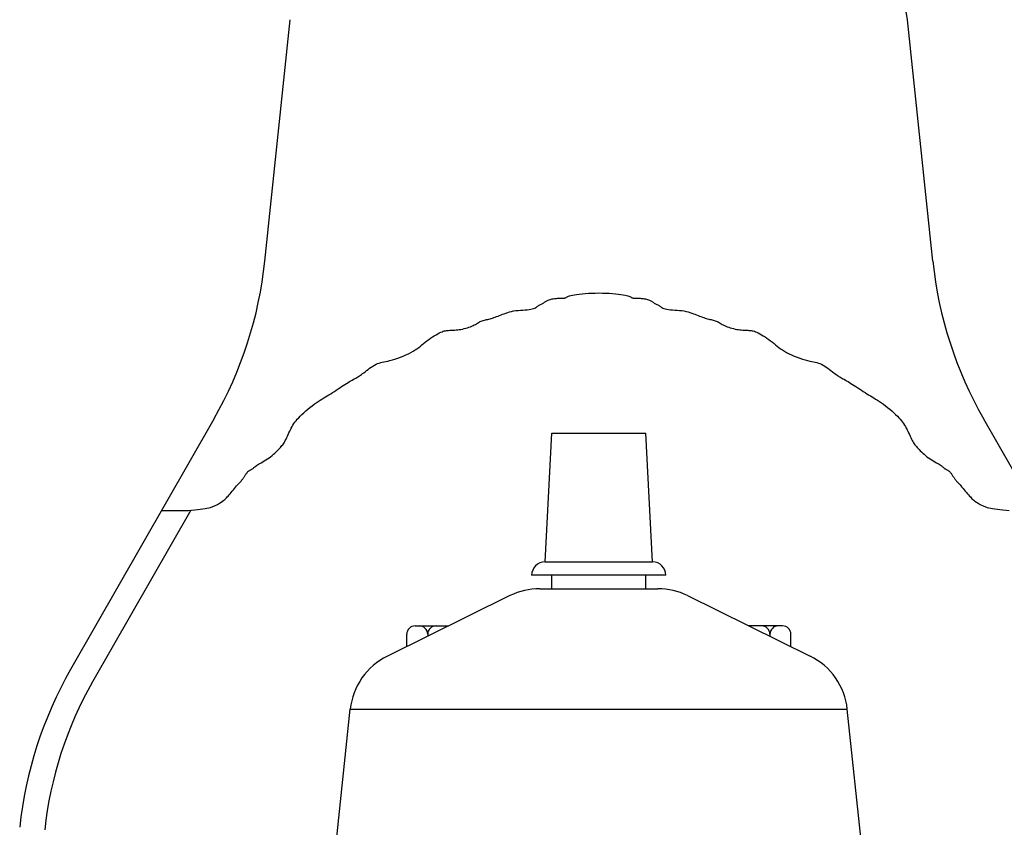
# Model space of a CAD drawing. Units: feet. Extents: x 0.8 to 6.4, y 0.6 to 14.1.
# Drawn here: x 1.7 to 4.2, y 6.9 to 8.9 of the extents above; entities that cross this region are included whole.
import ezdxf

# ---------------------------------------------------------------- set-up
doc = ezdxf.new("R2010")
doc.units = ezdxf.units.FT
doc.header["$LTSCALE"] = 0.5
doc.header["$MEASUREMENT"] = 0
doc.layers.add('Water Main', color=5, linetype='CONTINUOUS', lineweight=30)

msp = doc.modelspace()

# ---------------------------------------------------------------- linework, layer by layer
at = {"layer": 'Water Main'}
for p, q in [((2.3227, 8.3298), (2.3857, 8.9295)), ((3.9801, 8.3298), (3.9171, 8.9295)), ((2.1963, 7.9381), (1.8408, 7.3163)), ((4.462, 7.3163), (4.1065, 7.9381))]:
    msp.add_line(p, q, dxfattribs=at)
at = {"layer": 'Water Main', "lineweight": 25}
for p, q in [((3.0181, 7.5835), (3.0347, 7.9027)), ((3.0347, 7.9027), (3.2681, 7.9027)), ((3.2847, 7.5835), (3.2681, 7.9027)), ((2.1389, 7.7119), (1.8951, 7.2853)), ((3.0181, 7.5835), (3.2847, 7.5835)), ((3.3181, 7.5502), (2.9847, 7.5502)), ((3.0347, 7.5168), (3.0347, 7.5502)), ((3.2681, 7.5168), (3.2681, 7.5502)), ((3.0047, 7.5168), (3.2982, 7.5168)), ((2.931, 7.4997), (2.6268, 7.3497)), ((3.3719, 7.4997), (3.676, 7.3497)), ((2.6747, 7.3733), (2.6747, 7.4038)), ((2.6955, 7.4247), (2.7789, 7.4247)), ((2.7268, 7.4038), (2.7268, 7.399)), ((3.6073, 7.4247), (3.5239, 7.4247)), ((3.576, 7.4038), (3.576, 7.399)), ((3.6281, 7.3733), (3.6281, 7.4038)), ((2.495, 6.8397), (2.5348, 7.2177)), ((2.5348, 7.2177), (3.7681, 7.2177)), ((3.8078, 6.8397), (3.7681, 7.2177))]:
    msp.add_line(p, q, dxfattribs=at)
msp.add_lwpolyline([(2.0667, 7.7113), (2.1036, 7.7107), (2.1332, 7.7114), (2.1566, 7.7132), (2.1745, 7.7158), (2.188, 7.7189), (2.1978, 7.7224), (2.2049, 7.7258), (2.2102, 7.7291), (2.2145, 7.7319), (2.218, 7.7343), (2.2209, 7.7365), (2.2234, 7.7385), (2.2255, 7.7404), (2.2275, 7.7424), (2.2295, 7.7446), (2.2316, 7.747), (2.2339, 7.7497), (2.2365, 7.7528), (2.2392, 7.756), (2.242, 7.7593), (2.2448, 7.7627), (2.2475, 7.766), (2.2502, 7.7691), (2.2527, 7.772), (2.255, 7.7747), (2.2571, 7.777), (2.2589, 7.779), (2.2606, 7.7809), (2.2622, 7.7826), (2.2636, 7.7841), (2.2648, 7.7855), (2.266, 7.7868), (2.267, 7.7881), (2.268, 7.7893), (2.269, 7.7905), (2.2699, 7.7918), (2.2707, 7.793), (2.2716, 7.7943), (2.2725, 7.7957), (2.2734, 7.7971), (2.2743, 7.7986), (2.2753, 7.8002), (2.2763, 7.8018), (2.2774, 7.8034), (2.2785, 7.8049), (2.2797, 7.8064), (2.2809, 7.8077), (2.2822, 7.8089), (2.2835, 7.8099), (2.2849, 7.8108), (2.2862, 7.8115), (2.2876, 7.8122), (2.2889, 7.8128), (2.2902, 7.8135), (2.2914, 7.8141), (2.2925, 7.8148), (2.2936, 7.8156), (2.2946, 7.8165), (2.2957, 7.8174), (2.297, 7.8185), (2.2983, 7.8198), (2.3, 7.8211), (2.302, 7.8225), (2.3043, 7.8241), (2.3071, 7.8259), (2.3103, 7.8277), (2.3138, 7.8297), (2.3175, 7.8319), (2.3214, 7.8341), (2.3254, 7.8366), (2.3294, 7.8391), (2.3333, 7.8418), (2.3371, 7.8446), (2.3408, 7.8476), (2.3443, 7.8505), (2.3476, 7.8535), (2.3507, 7.8565), (2.3537, 7.8594), (2.3564, 7.8622), (2.3589, 7.8649), (2.3612, 7.8674), (2.3633, 7.8698), (2.3652, 7.8721), (2.367, 7.8744), (2.3687, 7.8768), (2.3704, 7.8794), (2.372, 7.8821), (2.3736, 7.8851), (2.3753, 7.8883), (2.3771, 7.8919), (2.3788, 7.8956), (2.3807, 7.8995), (2.3825, 7.9035), (2.3844, 7.9076), (2.3864, 7.9116), (2.3884, 7.9155), (2.3905, 7.9193), (2.3926, 7.923), (2.3949, 7.9267), (2.3974, 7.9303), (2.4002, 7.934), (2.4033, 7.9377), (2.4067, 7.9415), (2.4105, 7.9455), (2.4148, 7.9496), (2.4194, 7.9539), (2.4244, 7.9582), (2.4295, 7.9625), (2.4348, 7.9667), (2.44, 7.9708), (2.4453, 7.9748), (2.4503, 7.9784), (2.4552, 7.9818), (2.4599, 7.9848), (2.4644, 7.9877), (2.4688, 7.9904), (2.4732, 7.9931), (2.4775, 7.9957), (2.4818, 7.9983), (2.4862, 8.001), (2.4907, 8.0038), (2.4952, 8.0068), (2.4998, 8.0097), (2.5043, 8.0127), (2.5088, 8.0157), (2.5132, 8.0186), (2.5175, 8.0214), (2.5216, 8.0241), (2.5256, 8.0266), (2.5294, 8.0289), (2.533, 8.0311), (2.5364, 8.0331), (2.5396, 8.0349), (2.5426, 8.0367), (2.5455, 8.0383), (2.5482, 8.0398), (2.5507, 8.0413), (2.5531, 8.0427), (2.5554, 8.0441), (2.5577, 8.0455), (2.5601, 8.0471), (2.5626, 8.0489), (2.5654, 8.0508), (2.5683, 8.0531), (2.5716, 8.0556), (2.5752, 8.0584), (2.5789, 8.0613), (2.5828, 8.0642), (2.5868, 8.0671), (2.5909, 8.0697), (2.5949, 8.0722), (2.5988, 8.0742), (2.6026, 8.0758), (2.6064, 8.0771), (2.6102, 8.0781), (2.6142, 8.079), (2.6184, 8.0798), (2.6229, 8.0807), (2.6278, 8.0818), (2.6332, 8.0831), (2.6392, 8.0847), (2.6457, 8.0867), (2.6524, 8.089), (2.6593, 8.0915), (2.6662, 8.0942), (2.6729, 8.0971), (2.6794, 8.1001), (2.6853, 8.1032), (2.6908, 8.1064), (2.6957, 8.1096), (2.7003, 8.1128), (2.7045, 8.116), (2.7086, 8.1193), (2.7126, 8.1226), (2.7166, 8.1259), (2.7207, 8.1292), (2.7251, 8.1326), (2.7296, 8.1358), (2.7342, 8.139), (2.7388, 8.142), (2.7433, 8.1449), (2.7476, 8.1475), (2.7518, 8.1498), (2.7557, 8.1518), (2.7592, 8.1535), (2.7624, 8.1548), (2.7653, 8.1559), (2.7681, 8.1567), (2.7708, 8.1573), (2.7734, 8.1577), (2.7761, 8.158), (2.7788, 8.1582), (2.7816, 8.1584), (2.7846, 8.1585), (2.7877, 8.1587), (2.7909, 8.1588), (2.7943, 8.1591), (2.7978, 8.1593), (2.8015, 8.1597), (2.8053, 8.1602), (2.8092, 8.1608), (2.8133, 8.1616), (2.8173, 8.1625), (2.8213, 8.1635), (2.8253, 8.1646), (2.8292, 8.1658), (2.8328, 8.1671), (2.8363, 8.1686), (2.8395, 8.1701), (2.8424, 8.1716), (2.8452, 8.1732), (2.8478, 8.1748), (2.8503, 8.1764), (2.8527, 8.1778), (2.855, 8.1792), (2.8574, 8.1803), (2.8598, 8.1814), (2.8623, 8.1822), (2.8648, 8.183), (2.8674, 8.1837), (2.8701, 8.1843), (2.8728, 8.1849), (2.8757, 8.1855), (2.8786, 8.1862), (2.8816, 8.187), (2.8846, 8.1879), (2.8878, 8.1889), (2.8911, 8.1899), (2.8945, 8.1911), (2.8979, 8.1923), (2.9015, 8.1937), (2.9051, 8.1951), (2.9088, 8.1966), (2.9127, 8.1982), (2.9167, 8.1997), (2.9209, 8.2013), (2.9253, 8.2028), (2.9299, 8.2041), (2.9348, 8.2054), (2.94, 8.2064), (2.9455, 8.2072), (2.9512, 8.2078), (2.957, 8.2083), (2.9627, 8.2088), (2.9683, 8.2092), (2.9735, 8.2096), (2.9784, 8.2102), (2.9828, 8.2108), (2.9865, 8.2116), (2.9897, 8.2126), (2.9924, 8.2137), (2.9948, 8.2149), (2.9968, 8.2161), (2.9986, 8.2173), (3.0003, 8.2185), (3.002, 8.2197), (3.0036, 8.2207), (3.0053, 8.2217), (3.0071, 8.2226), (3.0088, 8.2235), (3.0105, 8.2244), (3.0121, 8.2252), (3.0137, 8.2261), (3.0152, 8.227), (3.0167, 8.228), (3.0181, 8.2289), (3.0195, 8.2299), (3.0209, 8.2309), (3.0224, 8.2318), (3.0241, 8.2328), (3.0259, 8.2336), (3.028, 8.2344), (3.0304, 8.2351), (3.0329, 8.2357), (3.0356, 8.2362), (3.0384, 8.2367), (3.0412, 8.237), (3.044, 8.2374), (3.0467, 8.2376), (3.0492, 8.2378), (3.0514, 8.238), (3.0535, 8.2381), (3.0554, 8.2382), (3.0571, 8.2383), (3.0586, 8.2383), (3.06, 8.2383), (3.0613, 8.2383), (3.0624, 8.2383), (3.0635, 8.2383), (3.0645, 8.2383), (3.0654, 8.2384), (3.0664, 8.2385), (3.0673, 8.2387), (3.0682, 8.2389), (3.0692, 8.2393), (3.0703, 8.2398), (3.0715, 8.2404), (3.0728, 8.2411), (3.0745, 8.242), (3.0766, 8.2429), (3.0791, 8.2438), (3.0823, 8.2448), (3.0862, 8.2457), (3.0909, 8.2467), (3.0964, 8.2476), (3.1028, 8.2484), (3.1099, 8.2492), (3.1175, 8.2498), (3.1256, 8.2503), (3.134, 8.2508), (3.1426, 8.251), (3.1514, 8.2511), (3.1602, 8.251), (3.1688, 8.2508), (3.1773, 8.2503), (3.1853, 8.2498), (3.193, 8.2492), (3.2, 8.2484), (3.2064, 8.2476), (3.212, 8.2467), (3.2166, 8.2457), (3.2205, 8.2448), (3.2237, 8.2438), (3.2263, 8.2429), (3.2283, 8.242), (3.23, 8.2411), (3.2314, 8.2404), (3.2325, 8.2398), (3.2336, 8.2393), (3.2346, 8.2389), (3.2355, 8.2387), (3.2365, 8.2385), (3.2374, 8.2384), (3.2383, 8.2383), (3.2393, 8.2383), (3.2404, 8.2383), (3.2415, 8.2383), (3.2428, 8.2383), (3.2442, 8.2383), (3.2457, 8.2383), (3.2474, 8.2382), (3.2493, 8.2381), (3.2514, 8.238), (3.2537, 8.2378), (3.2562, 8.2376), (3.2588, 8.2374), (3.2616, 8.237), (3.2644, 8.2367), (3.2672, 8.2362), (3.2699, 8.2357), (3.2725, 8.2351), (3.2748, 8.2344), (3.2769, 8.2336), (3.2787, 8.2328), (3.2804, 8.2318), (3.2819, 8.2309), (3.2834, 8.2299), (3.2848, 8.2289), (3.2861, 8.228), (3.2876, 8.227), (3.2891, 8.2261), (3.2907, 8.2252), (3.2923, 8.2244), (3.294, 8.2235), (3.2958, 8.2226), (3.2975, 8.2217), (3.2992, 8.2207), (3.3009, 8.2197), (3.3025, 8.2185), (3.3042, 8.2173), (3.306, 8.2161), (3.308, 8.2149), (3.3104, 8.2137), (3.3131, 8.2126), (3.3163, 8.2116), (3.32, 8.2108), (3.3244, 8.2102), (3.3293, 8.2096), (3.3346, 8.2092), (3.3401, 8.2088), (3.3459, 8.2083), (3.3516, 8.2078), (3.3573, 8.2072), (3.3628, 8.2064), (3.368, 8.2054), (3.3729, 8.2041), (3.3775, 8.2028), (3.3819, 8.2013), (3.3861, 8.1997), (3.3901, 8.1982), (3.394, 8.1966), (3.3977, 8.1951), (3.4014, 8.1937), (3.4049, 8.1923), (3.4084, 8.1911), (3.4117, 8.1899), (3.415, 8.1889), (3.4182, 8.1879), (3.4213, 8.187), (3.4243, 8.1862), (3.4272, 8.1855), (3.43, 8.1849), (3.4327, 8.1843), (3.4354, 8.1837), (3.438, 8.183), (3.4405, 8.1822), (3.443, 8.1814), (3.4454, 8.1803), (3.4478, 8.1792), (3.4502, 8.1778), (3.4526, 8.1764), (3.455, 8.1748), (3.4576, 8.1732), (3.4604, 8.1716), (3.4634, 8.1701), (3.4665, 8.1686), (3.47, 8.1671), (3.4737, 8.1658), (3.4775, 8.1646), (3.4815, 8.1635), (3.4855, 8.1625), (3.4896, 8.1616), (3.4936, 8.1608), (3.4975, 8.1602), (3.5013, 8.1597), (3.505, 8.1593), (3.5085, 8.1591), (3.5119, 8.1588), (3.5151, 8.1587), (3.5183, 8.1585), (3.5212, 8.1584), (3.5241, 8.1582), (3.5268, 8.158), (3.5294, 8.1577), (3.532, 8.1573), (3.5347, 8.1567), (3.5375, 8.1559), (3.5404, 8.1548), (3.5437, 8.1535), (3.5472, 8.1518), (3.551, 8.1498), (3.5552, 8.1475), (3.5596, 8.1449), (3.5641, 8.142), (3.5687, 8.139), (3.5732, 8.1358), (3.5777, 8.1326), (3.5821, 8.1292), (3.5862, 8.1259), (3.5902, 8.1226), (3.5942, 8.1193), (3.5983, 8.116), (3.6026, 8.1128), (3.6071, 8.1096), (3.612, 8.1064), (3.6175, 8.1032), (3.6235, 8.1001), (3.6299, 8.0971), (3.6366, 8.0942), (3.6435, 8.0915), (3.6504, 8.089), (3.6572, 8.0867), (3.6636, 8.0847), (3.6696, 8.0831), (3.675, 8.0818), (3.6799, 8.0807), (3.6845, 8.0798), (3.6886, 8.079), (3.6926, 8.0781), (3.6964, 8.0771), (3.7002, 8.0758), (3.704, 8.0742), (3.7079, 8.0722), (3.7119, 8.0697), (3.716, 8.0671), (3.72, 8.0642), (3.7239, 8.0613), (3.7276, 8.0584), (3.7312, 8.0556), (3.7345, 8.0531), (3.7375, 8.0508), (3.7402, 8.0489), (3.7427, 8.0471), (3.7451, 8.0455), (3.7474, 8.0441), (3.7498, 8.0427), (3.7521, 8.0413), (3.7546, 8.0398), (3.7573, 8.0383), (3.7602, 8.0367), (3.7632, 8.0349), (3.7664, 8.0331), (3.7699, 8.0311), (3.7734, 8.0289), (3.7772, 8.0266), (3.7812, 8.0241), (3.7853, 8.0214), (3.7896, 8.0186), (3.794, 8.0157), (3.7985, 8.0127), (3.8031, 8.0097), (3.8076, 8.0068), (3.8121, 8.0038), (3.8166, 8.001), (3.821, 7.9983), (3.8253, 7.9957), (3.8296, 7.9931), (3.834, 7.9904), (3.8384, 7.9877), (3.8429, 7.9848), (3.8476, 7.9818), (3.8525, 7.9784), (3.8576, 7.9748), (3.8628, 7.9708), (3.8681, 7.9667), (3.8733, 7.9625), (3.8784, 7.9582), (3.8834, 7.9539), (3.888, 7.9496), (3.8923, 7.9455), (3.8961, 7.9415), (3.8996, 7.9377), (3.9026, 7.934), (3.9054, 7.9303), (3.9079, 7.9267), (3.9102, 7.923), (3.9124, 7.9193), (3.9144, 7.9155), (3.9164, 7.9116), (3.9184, 7.9076), (3.9203, 7.9035), (3.9222, 7.8995), (3.924, 7.8956), (3.9258, 7.8919), (3.9275, 7.8883), (3.9292, 7.8851), (3.9308, 7.8821), (3.9324, 7.8794), (3.9341, 7.8768), (3.9358, 7.8744), (3.9376, 7.8721), (3.9395, 7.8698), (3.9416, 7.8674), (3.9439, 7.8649), (3.9464, 7.8622), (3.9492, 7.8594), (3.9521, 7.8565), (3.9552, 7.8535), (3.9585, 7.8505), (3.962, 7.8476), (3.9657, 7.8446), (3.9695, 7.8418), (3.9734, 7.8391), (3.9774, 7.8366), (3.9814, 7.8341), (3.9853, 7.8319), (3.989, 7.8297), (3.9925, 7.8277), (3.9957, 7.8259), (3.9985, 7.8241), (4.0009, 7.8225), (4.0028, 7.8211), (4.0045, 7.8198), (4.0059, 7.8185), (4.0071, 7.8174), (4.0082, 7.8165), (4.0092, 7.8156), (4.0103, 7.8148), (4.0114, 7.8141), (4.0127, 7.8135), (4.0139, 7.8128), (4.0153, 7.8122), (4.0166, 7.8115), (4.018, 7.8108), (4.0193, 7.8099), (4.0206, 7.8089), (4.0219, 7.8077), (4.0231, 7.8064), (4.0243, 7.8049), (4.0254, 7.8034), (4.0265, 7.8018), (4.0275, 7.8002), (4.0285, 7.7986), (4.0295, 7.7971), (4.0304, 7.7957), (4.0312, 7.7943), (4.0321, 7.793), (4.033, 7.7918), (4.0339, 7.7905), (4.0348, 7.7893), (4.0358, 7.7881), (4.0368, 7.7868), (4.038, 7.7855), (4.0393, 7.7841), (4.0407, 7.7826), (4.0422, 7.7809), (4.0439, 7.779), (4.0458, 7.777), (4.0478, 7.7747), (4.0501, 7.772), (4.0526, 7.7691), (4.0553, 7.766), (4.0581, 7.7627), (4.0609, 7.7593), (4.0637, 7.756), (4.0664, 7.7528), (4.0689, 7.7497), (4.0713, 7.747), (4.0734, 7.7446), (4.0753, 7.7424), (4.0773, 7.7404), (4.0795, 7.7385), (4.0819, 7.7365), (4.0848, 7.7343), (4.0884, 7.7319), (4.0926, 7.7291), (4.0979, 7.7258), (4.105, 7.7224), (4.1149, 7.7189), (4.1283, 7.7158), (4.1462, 7.7132), (4.1696, 7.7114)], dxfattribs=at)
at = {"layer": 'Water Main'}
for centre, radius, start, end in [((3.7513, 8.9121), 0.1667, 6.0008, 90), ((1.3282, 8.4344), 1, 330.2426, 353.9992), ((4.9747, 8.4344), 1, 186.0008, 209.7574), ((2.709, 6.82), 1, 150.2426, 173.9992)]:
    msp.add_arc(centre, radius, start, end, dxfattribs=at)
at = {"layer": 'Water Main', "lineweight": 25}
for centre, radius, start, end in [((3.0181, 7.5502), 0.0333, 90, 180), ((3.2847, 7.5502), 0.0333, 0, 90), ((3.0047, 7.3502), 0.1666, 90, 116.2459), ((3.2982, 7.3502), 0.1666, 63.7541, 90), ((2.6955, 7.4038), 0.0208, 90, 180), ((2.706, 7.4038), 0.0208, 0, 90), ((2.7476, 7.4038), 0.0208, 90, 180), ((3.5552, 7.4038), 0.0208, 0, 90), ((3.5969, 7.4038), 0.0208, 90, 180), ((3.6073, 7.4038), 0.0208, 0, 90), ((2.7005, 7.2002), 0.1666, 116.2459, 173.9992), ((3.6023, 7.2002), 0.1666, 6.0008, 63.7541), ((2.709, 6.82), 0.9375, 150.2426, 173.9992)]:
    msp.add_arc(centre, radius, start, end, dxfattribs=at)

doc.saveas('drawing.dxf')
